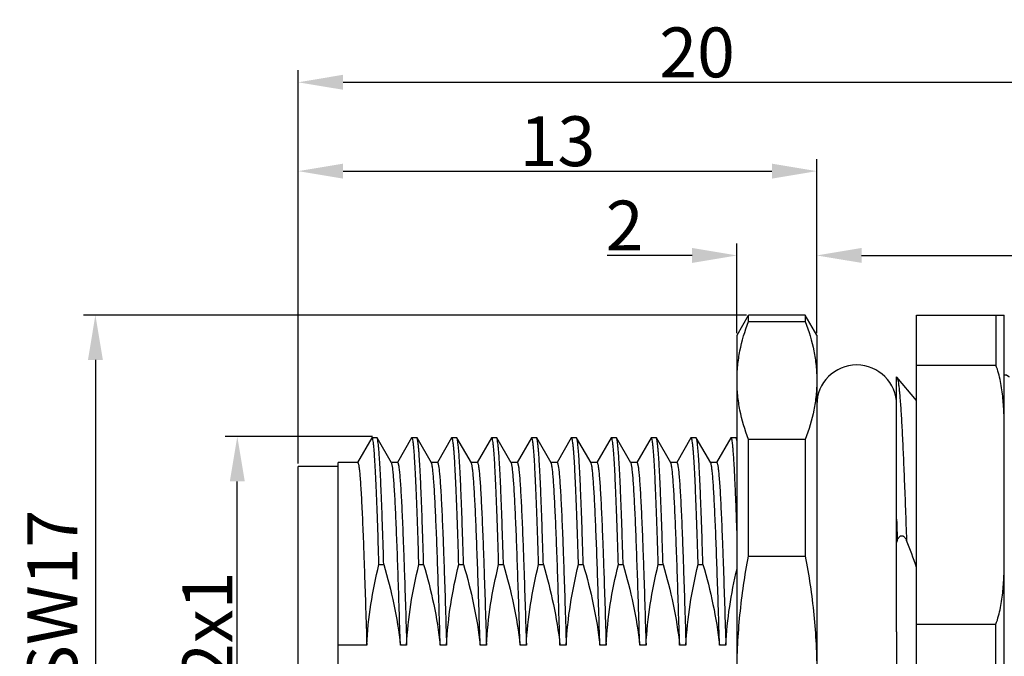
# Model space of a CAD drawing. Units: millimetres. Extents: x 2227 to 2375, y 635 to 742.
# Drawn here: x 2270 to 2295, y 688 to 704 of the extents above; entities that cross this region are included whole.
import ezdxf

# ---------------------------------------------------------------- set-up
doc = ezdxf.new("R2010")
doc.units = ezdxf.units.MM
doc.header["$LTSCALE"] = 65.395
doc.header["$PDMODE"] = 3
doc.header["$PDSIZE"] = 8
doc.layers.get('0').update_dxf_attribs({"linetype": 'CONTINUOUS', "lineweight": 30})
doc.layers.get('Defpoints').update_dxf_attribs({"linetype": 'CONTINUOUS'})
doc.layers.add('Dim', color=3, linetype='CONTINUOUS', lineweight=15)
doc.styles.add('Romans字体', font='romans.shx', dxfattribs={"width": 0.75})
doc.dimstyles.new('01', dxfattribs={"dimscale": 0.25, "dimtxt": 5, "dimasz": 4.5, "dimexe": 1.2, "dimexo": 0.2, "dimgap": 0.5, "dimtad": 1, "dimdsep": 46, "dimtxsty": 'Romans字体', "dimcen": 0, "dimclrd": 1, "dimclre": 6, "dimclrt": 4, "dimazin": 2, "dimtfac": 1, "dimtofl": 0, "dimtmove": 0, "dimatfit": 3, "dimfxl": 1, "dimtolj": 1, "dimtzin": 0, "dimarcsym": 0})

# ---------------------------------------------------------------- blocks, each defined once
blk = doc.blocks.new('*D15')
at = {"layer": 'Defpoints', "color": 0, "lineweight": 5, "transparency": 16777216}
for p in [(2275.295, 693.765), (2278.733, 693.765), (2279.233, 681.915)]:
    blk.add_point(p, dxfattribs=at)
at = {"layer": 'Dim', "color": 6, "lineweight": -2, "transparency": 16777216}
for p, q in [((2278.683, 693.765), (2274.995, 693.765)), ((2279.183, 681.915), (2274.995, 681.915))]:
    blk.add_line(p, q, dxfattribs=at)
at = {"layer": 'Dim', "color": 1, "lineweight": -2, "transparency": 16777216}
blk.add_line((2275.295, 683.04), (2275.295, 692.64), dxfattribs=at)
at = {"layer": 'Dim', "color": 1, "lineweight": 5, "transparency": 16777216}
for points in [[(2275.108, 692.64), (2275.483, 692.64), (2275.295, 693.765)], [(2275.108, 683.04), (2275.483, 683.04), (2275.295, 681.915)]]:
    blk.add_solid(points, dxfattribs=at)
at = {"layer": 'Dim', "color": 4, "transparency": 16777216, "insert": (2274.545, 687.84), "char_height": 1.25, "attachment_point": 5, "rotation": 90, "style": 'Romans字体'}
blk.add_mtext('\\A1;M12x1', dxfattribs=at)
blk = doc.blocks.new('*D16')
at = {"layer": 'Defpoints', "color": 0, "lineweight": 5, "transparency": 16777216}
for p in [(2289.82, 700.421), (2289.82, 696.309), (2276.82, 693.04)]:
    blk.add_point(p, dxfattribs=at)
at = {"layer": 'Dim', "color": 6, "lineweight": -2, "transparency": 16777216}
for p, q in [((2276.82, 693.09), (2276.82, 700.721)), ((2289.82, 696.359), (2289.82, 700.721))]:
    blk.add_line(p, q, dxfattribs=at)
at = {"layer": 'Dim', "color": 1, "lineweight": -2, "transparency": 16777216}
blk.add_line((2277.945, 700.421), (2288.695, 700.421), dxfattribs=at)
at = {"layer": 'Dim', "color": 1, "lineweight": 5, "transparency": 16777216}
for points in [[(2277.945, 700.608), (2277.945, 700.233), (2276.82, 700.421)], [(2288.695, 700.608), (2288.695, 700.233), (2289.82, 700.421)]]:
    blk.add_solid(points, dxfattribs=at)
at = {"layer": 'Dim', "color": 4, "transparency": 16777216, "insert": (2283.32, 701.171), "char_height": 1.25, "attachment_point": 5, "style": 'Romans字体'}
blk.add_mtext('\\A1;13', dxfattribs=at)
blk = doc.blocks.new('*D17')
at = {"layer": 'Defpoints', "color": 0, "lineweight": 5, "transparency": 16777216}
for p in [(2296.82, 702.649), (2296.82, 694.659), (2276.82, 693.04)]:
    blk.add_point(p, dxfattribs=at)
at = {"layer": 'Dim', "color": 6, "lineweight": -2, "transparency": 16777216}
for p, q in [((2276.82, 697.278), (2276.82, 702.949)), ((2296.82, 700.15), (2296.82, 702.949)), ((2296.82, 694.709), (2296.82, 697.837)), ((2276.82, 694.234), (2276.82, 696.341)), ((2276.82, 693.09), (2276.82, 693.296))]:
    blk.add_line(p, q, dxfattribs=at)
at = {"layer": 'Dim', "color": 1, "lineweight": -2, "transparency": 16777216}
blk.add_line((2277.945, 702.649), (2295.695, 702.649), dxfattribs=at)
at = {"layer": 'Dim', "color": 1, "lineweight": 5, "transparency": 16777216}
for points in [[(2277.945, 702.837), (2277.945, 702.462), (2276.82, 702.649)], [(2295.695, 702.837), (2295.695, 702.462), (2296.82, 702.649)]]:
    blk.add_solid(points, dxfattribs=at)
at = {"layer": 'Dim', "color": 4, "transparency": 16777216, "insert": (2286.82, 703.399), "char_height": 1.25, "attachment_point": 5, "style": 'Romans字体'}
blk.add_mtext('\\A1;20', dxfattribs=at)
blk = doc.blocks.new('*D19')
at = {"layer": 'Defpoints', "color": 0, "lineweight": 5, "transparency": 16777216}
for p in [(2289.82, 698.306), (2287.82, 696.309), (2289.82, 696.309)]:
    blk.add_point(p, dxfattribs=at)
at = {"layer": 'Dim', "color": 6, "lineweight": -2, "transparency": 16777216}
for p, q in [((2287.82, 696.359), (2287.82, 698.606)), ((2289.82, 696.359), (2289.82, 698.606))]:
    blk.add_line(p, q, dxfattribs=at)
at = {"layer": 'Dim', "color": 1, "lineweight": -2, "transparency": 16777216}
for p, q in [((2286.695, 698.306), (2284.566, 698.306)), ((2290.945, 698.306), (2292.07, 698.306))]:
    blk.add_line(p, q, dxfattribs=at)
at = {"layer": 'Dim', "color": 1, "lineweight": 5, "transparency": 16777216}
for points in [[(2286.695, 698.494), (2286.695, 698.119), (2287.82, 698.306)], [(2290.945, 698.494), (2290.945, 698.119), (2289.82, 698.306)]]:
    blk.add_solid(points, dxfattribs=at)
at = {"layer": 'Dim', "color": 4, "transparency": 16777216, "insert": (2285.004, 699.056), "char_height": 1.25, "attachment_point": 5, "style": 'Romans字体'}
blk.add_mtext('\\A1;2', dxfattribs=at)
blk = doc.blocks.new('*D20')
at = {"layer": 'Defpoints', "color": 0, "lineweight": 5, "transparency": 16777216}
for p in [(2302.02, 698.306), (2289.82, 696.309), (2302.02, 690.408)]:
    blk.add_point(p, dxfattribs=at)
at = {"layer": 'Dim', "color": 6, "lineweight": -2, "transparency": 16777216}
for p, q in [((2289.82, 696.359), (2289.82, 698.606)), ((2302.02, 690.458), (2302.02, 698.606))]:
    blk.add_line(p, q, dxfattribs=at)
at = {"layer": 'Dim', "color": 1, "lineweight": -2, "transparency": 16777216}
blk.add_line((2290.945, 698.306), (2300.895, 698.306), dxfattribs=at)
at = {"layer": 'Dim', "color": 1, "lineweight": 5, "transparency": 16777216}
for points in [[(2290.945, 698.494), (2290.945, 698.119), (2289.82, 698.306)], [(2300.895, 698.494), (2300.895, 698.119), (2302.02, 698.306)]]:
    blk.add_solid(points, dxfattribs=at)
at = {"layer": 'Dim', "color": 4, "transparency": 16777216, "insert": (2296.82, 699.056), "char_height": 1.25, "attachment_point": 5, "style": 'Romans字体'}
blk.add_mtext('\\A1;12.2', dxfattribs=at)
blk = doc.blocks.new('*D21')
at = {"layer": 'Defpoints', "color": 0, "lineweight": 5, "transparency": 16777216}
for p in [(2288.109, 696.809), (2271.738, 678.809), (2288.109, 678.809)]:
    blk.add_point(p, dxfattribs=at)
at = {"layer": 'Dim', "color": 6, "lineweight": -2, "transparency": 16777216}
for p, q in [((2288.059, 696.809), (2271.438, 696.809)), ((2288.059, 678.809), (2271.438, 678.809))]:
    blk.add_line(p, q, dxfattribs=at)
at = {"layer": 'Dim', "color": 1, "lineweight": -2, "transparency": 16777216}
blk.add_line((2271.738, 695.684), (2271.738, 679.934), dxfattribs=at)
at = {"layer": 'Dim', "color": 1, "lineweight": 5, "transparency": 16777216}
for points in [[(2271.551, 695.684), (2271.926, 695.684), (2271.738, 696.809)], [(2271.551, 679.934), (2271.926, 679.934), (2271.738, 678.809)]]:
    blk.add_solid(points, dxfattribs=at)
at = {"layer": 'Dim', "color": 4, "transparency": 16777216, "insert": (2270.661, 687.809), "char_height": 1.25, "attachment_point": 5, "rotation": 90, "style": 'Romans字体'}
blk.add_mtext('\\A1;%%C18/SW17', dxfattribs=at)

msp = doc.modelspace()

# ---------------------------------------------------------------- linework, layer by layer
for p, q in [((2287.8204, 696.3093), (2288.1091, 696.8093)), ((2288.1091, 696.6496), (2288.1091, 696.8093)), ((2289.5317, 696.8093), (2288.1091, 696.8093)), ((2289.5317, 696.8093), (2289.5317, 696.6496)), ((2289.8204, 696.3093), (2289.5317, 696.8093)), ((2292.3204, 678.8093), (2292.3204, 696.8093)), ((2292.3204, 696.8093), (2294.5204, 696.8093)), ((2294.3104, 696.8093), (2294.3104, 695.5569)), ((2294.5204, 678.8093), (2294.5204, 696.8093)), ((2288.1091, 696.6496), (2289.5317, 696.6496)), ((2287.8204, 679.3093), (2287.8204, 696.3093)), ((2289.8204, 696.3093), (2289.8204, 679.3093)), ((2292.3204, 695.5569), (2294.3104, 695.5569)), ((2291.8204, 688.8639), (2291.8204, 695.2604)), ((2291.8288, 695.2509), (2291.8204, 695.2601)), ((2292.3204, 694.6654), (2291.8287, 695.2509)), ((2278.6655, 693.7279), (2278.309, 693.1111)), ((2278.6729, 693.7343), (2278.6655, 693.7279)), ((2278.7929, 693.7343), (2278.6729, 693.7343)), ((2278.8003, 693.7279), (2278.7929, 693.7343)), ((2279.162, 693.1022), (2278.8003, 693.7279)), ((2279.6655, 693.7279), (2279.309, 693.1111)), ((2279.6729, 693.7343), (2279.6655, 693.7279)), ((2279.7929, 693.7343), (2279.6729, 693.7343)), ((2279.8003, 693.7279), (2279.7929, 693.7343)), ((2280.162, 693.1022), (2279.8003, 693.7279)), ((2280.6655, 693.7279), (2280.309, 693.1111)), ((2280.6729, 693.7343), (2280.6655, 693.7279)), ((2280.7929, 693.7343), (2280.6729, 693.7343)), ((2280.8003, 693.7279), (2280.7929, 693.7343)), ((2281.162, 693.1022), (2280.8003, 693.7279)), ((2281.6655, 693.7279), (2281.309, 693.1111)), ((2281.6729, 693.7343), (2281.6655, 693.7279)), ((2281.7929, 693.7343), (2281.6729, 693.7343)), ((2281.8003, 693.7279), (2281.7929, 693.7343)), ((2282.162, 693.1022), (2281.8003, 693.7279)), ((2282.6655, 693.7279), (2282.309, 693.1111)), ((2282.6729, 693.7343), (2282.6655, 693.7279)), ((2282.7929, 693.7343), (2282.6729, 693.7343)), ((2282.8003, 693.7279), (2282.7929, 693.7343)), ((2283.162, 693.1022), (2282.8003, 693.7279)), ((2283.6655, 693.7279), (2283.309, 693.1111)), ((2283.6729, 693.7343), (2283.6655, 693.7279)), ((2283.7929, 693.7343), (2283.6729, 693.7343)), ((2283.8003, 693.7279), (2283.7929, 693.7343)), ((2284.162, 693.1022), (2283.8003, 693.7279)), ((2284.6655, 693.7279), (2284.309, 693.1111)), ((2284.6729, 693.7343), (2284.6655, 693.7279)), ((2284.7929, 693.7343), (2284.6729, 693.7343)), ((2284.8003, 693.7279), (2284.7929, 693.7343)), ((2285.162, 693.1022), (2284.8003, 693.7279)), ((2285.6655, 693.7279), (2285.309, 693.1111)), ((2285.6729, 693.7343), (2285.6655, 693.7279)), ((2285.7929, 693.7343), (2285.6729, 693.7343)), ((2285.8003, 693.7279), (2285.7929, 693.7343)), ((2286.162, 693.1022), (2285.8003, 693.7279)), ((2286.6655, 693.7279), (2286.309, 693.1111)), ((2286.6729, 693.7343), (2286.6655, 693.7279)), ((2286.7929, 693.7343), (2286.6729, 693.7343)), ((2286.8003, 693.7279), (2286.7929, 693.7343)), ((2287.162, 693.1022), (2286.8003, 693.7279)), ((2287.6655, 693.7279), (2287.309, 693.1111)), ((2287.6729, 693.7343), (2287.6655, 693.7279)), ((2287.7929, 693.7343), (2287.6729, 693.7343)), ((2287.8003, 693.7279), (2287.7929, 693.7343)), ((2287.8204, 693.6931), (2287.8003, 693.7279)), ((2287.8204, 693.646), (2287.8003, 693.7279)), ((2288.1091, 690.7674), (2288.1091, 693.6915)), ((2289.5317, 693.6915), (2288.1091, 693.6915)), ((2289.5317, 693.6915), (2289.5317, 690.7674)), ((2277.8204, 693.0093), (2276.8204, 693.0093)), ((2276.8204, 682.6093), (2276.8204, 693.0092)), ((2278.3121, 693.1093), (2277.8204, 693.1093)), ((2277.8204, 682.5093), (2277.8204, 693.1093)), ((2279.3121, 693.1093), (2279.1579, 693.1093)), ((2280.3121, 693.1093), (2280.1579, 693.1093)), ((2281.3121, 693.1093), (2281.1579, 693.1093)), ((2282.3121, 693.1093), (2282.1579, 693.1093)), ((2283.3121, 693.1093), (2283.1579, 693.1093)), ((2284.3121, 693.1093), (2284.1579, 693.1093)), ((2285.3121, 693.1093), (2285.1579, 693.1093)), ((2286.3121, 693.1093), (2286.1579, 693.1093)), ((2287.3121, 693.1093), (2287.1579, 693.1093)), ((2278.8462, 690.5558), (2278.9662, 690.5558)), ((2279.8462, 690.5558), (2279.9662, 690.5558)), ((2280.8462, 690.5558), (2280.9662, 690.5558)), ((2281.8462, 690.5558), (2281.9662, 690.5558)), ((2282.8462, 690.5558), (2282.9662, 690.5558)), ((2283.8462, 690.5558), (2283.9662, 690.5558)), ((2284.8462, 690.5558), (2284.9662, 690.5558)), ((2285.8462, 690.5558), (2285.9662, 690.5558)), ((2286.8462, 690.5558), (2286.9662, 690.5558)), ((2288.1091, 690.7674), (2289.5317, 690.7674)), ((2292.3204, 689.0617), (2294.3104, 689.0617)), ((2294.3104, 686.5569), (2294.3104, 689.0617)), ((2291.8204, 688.8639), (2291.8204, 686.7157)), ((2278.5402, 688.5356), (2277.8204, 688.5356)), ((2279.5402, 688.5356), (2279.3819, 688.5356)), ((2280.5402, 688.5356), (2280.3819, 688.5356)), ((2281.5402, 688.5356), (2281.3819, 688.5356)), ((2282.5402, 688.5356), (2282.3819, 688.5356)), ((2283.5402, 688.5356), (2283.3819, 688.5356)), ((2284.5402, 688.5356), (2284.3819, 688.5356)), ((2285.5402, 688.5356), (2285.3819, 688.5356)), ((2286.5402, 688.5356), (2286.3819, 688.5356)), ((2287.5402, 688.5356), (2287.3819, 688.5356))]:
    msp.add_line(p, q)
msp.add_lwpolyline([(2294.6487, 695.251), (2294.6371, 695.2634), (2294.578, 695.3001), (2294.5204, 695.3047)])
for centre, radius, start, end in [((2290.8204, 694.5593), 1, 0, 180), ((2303.8159, 686.96), 12.6923, 160.67644, 160.92652), ((2279.8408, 686.2023), 13.1944, 18.91827, 22.06993)]:
    msp.add_arc(centre, radius, start, end)
for points, knots in [([(2287.8204, 695.1705), (2287.8204, 695.2947), (2287.833, 695.544), (2287.9085, 696.0437), (2288.0184, 696.4106), (2288.1091, 696.6496)], [0, 0, 0, 0, 0.2459218, 0.493668, 1, 1, 1, 1]), ([(2289.5317, 696.6496), (2289.6224, 696.4106), (2289.7323, 696.0437), (2289.8078, 695.544), (2289.8204, 695.2947), (2289.8204, 695.1705)], [0, 0, 0, 0, 0.506332, 0.7540782, 1, 1, 1, 1]), ([(2294.5204, 693.8759), (2294.5204, 694.0174), (2294.5169, 694.3004), (2294.4918, 694.7246), (2294.434, 695.1471), (2294.3609, 695.4235), (2294.3104, 695.5569)], [0, 0, 0, 0, 0.2493069, 0.4987162, 0.7485954, 1, 1, 1, 1]), ([(2291.8288, 695.2509), (2291.8311, 695.2482), (2291.8353, 695.2406), (2291.8437, 695.2191), (2291.8483, 695.2001), (2291.8514, 695.186)], [0, 0, 0, 0, 0.155538, 0.3722461, 1, 1, 1, 1]), ([(2288.1091, 693.6915), (2288.0184, 693.9305), (2287.9085, 694.2974), (2287.833, 694.797), (2287.8204, 695.0464), (2287.8204, 695.1705)], [0, 0, 0, 0, 0.506332, 0.7540782, 1, 1, 1, 1]), ([(2289.8204, 695.1705), (2289.8204, 695.0464), (2289.8078, 694.797), (2289.7323, 694.2974), (2289.6224, 693.9305), (2289.5317, 693.6915)], [0, 0, 0, 0, 0.2459218, 0.493668, 1, 1, 1, 1]), ([(2291.8514, 695.186), (2291.8569, 695.1612), (2291.8669, 695.1025), (2291.88, 695.001), (2291.8933, 694.8732), (2291.9126, 694.6519), (2291.9357, 694.3139), (2291.9622, 693.8382), (2291.9888, 693.2746), (2292.0156, 692.6312), (2292.0424, 691.9174), (2292.0597, 691.4191), (2292.0684, 691.1599)], [0, 0, 0, 0, 0.0188707, 0.0442718, 0.0761494, 0.1144004, 0.2094786, 0.3281611, 0.4687399, 0.6291646, 0.8071268, 1, 1, 1, 1]), ([(2278.8462, 690.5558), (2278.8392, 690.7848), (2278.8256, 691.2216), (2278.8042, 691.8412), (2278.7859, 692.3127), (2278.7709, 692.6499), (2278.7601, 692.87), (2278.7494, 693.0666), (2278.7387, 693.2389), (2278.7281, 693.3861), (2278.7175, 693.5075), (2278.707, 693.6025), (2278.6979, 693.665), (2278.6899, 693.7014), (2278.6853, 693.7171), (2278.6813, 693.7262), (2278.6784, 693.7313), (2278.675, 693.7343), (2278.6729, 693.7343)], [0, 0, 0, 0, 0.2155063, 0.4111362, 0.5832296, 0.659458, 0.7286505, 0.790499, 0.8447132, 0.8910558, 0.9293151, 0.9593321, 0.9810038, 0.9887021, 0.9943345, 0.9963988, 0.9979893, 1, 1, 1, 1]), ([(2278.9662, 690.5558), (2278.9595, 690.7754), (2278.9464, 691.1954), (2278.9259, 691.7931), (2278.9055, 692.3233), (2278.8879, 692.7187), (2278.8735, 692.9946), (2278.8632, 693.1691), (2278.853, 693.3209), (2278.8428, 693.4493), (2278.8327, 693.5538), (2278.8238, 693.6257), (2278.8164, 693.6708), (2278.8114, 693.6955), (2278.8064, 693.714), (2278.8025, 693.7241), (2278.8003, 693.7279)], [0, 0, 0, 0, 0.2073293, 0.3965443, 0.5643786, 0.7080429, 0.7700304, 0.8250985, 0.8730173, 0.9135946, 0.9466596, 0.9721013, 0.9819391, 0.9898519, 0.9958562, 1, 1, 1, 1]), ([(2279.8462, 690.5558), (2279.8392, 690.7848), (2279.8256, 691.2216), (2279.8042, 691.8412), (2279.7859, 692.3127), (2279.7709, 692.6499), (2279.7601, 692.87), (2279.7494, 693.0666), (2279.7387, 693.2389), (2279.7281, 693.3861), (2279.7175, 693.5075), (2279.707, 693.6025), (2279.6979, 693.665), (2279.6899, 693.7014), (2279.6853, 693.7171), (2279.6813, 693.7262), (2279.6784, 693.7313), (2279.675, 693.7343), (2279.6729, 693.7343)], [0, 0, 0, 0, 0.2155063, 0.4111362, 0.5832296, 0.659458, 0.7286505, 0.790499, 0.8447132, 0.8910558, 0.9293151, 0.9593321, 0.9810038, 0.9887021, 0.9943345, 0.9963988, 0.9979893, 1, 1, 1, 1]), ([(2279.9662, 690.5558), (2279.9595, 690.7754), (2279.9464, 691.1954), (2279.9259, 691.7931), (2279.9055, 692.3233), (2279.8879, 692.7187), (2279.8735, 692.9946), (2279.8632, 693.1691), (2279.853, 693.3209), (2279.8428, 693.4493), (2279.8327, 693.5538), (2279.8238, 693.6257), (2279.8164, 693.6708), (2279.8114, 693.6955), (2279.8064, 693.714), (2279.8025, 693.7241), (2279.8003, 693.7279)], [0, 0, 0, 0, 0.2073293, 0.3965443, 0.5643786, 0.7080429, 0.7700304, 0.8250985, 0.8730173, 0.9135946, 0.9466596, 0.9721013, 0.9819391, 0.9898519, 0.9958562, 1, 1, 1, 1]), ([(2280.8462, 690.5558), (2280.8392, 690.7848), (2280.8256, 691.2216), (2280.8042, 691.8412), (2280.7859, 692.3127), (2280.7709, 692.6499), (2280.7601, 692.87), (2280.7494, 693.0666), (2280.7387, 693.2389), (2280.7281, 693.3861), (2280.7175, 693.5075), (2280.707, 693.6025), (2280.6979, 693.665), (2280.6899, 693.7014), (2280.6853, 693.7171), (2280.6813, 693.7262), (2280.6784, 693.7313), (2280.675, 693.7343), (2280.6729, 693.7343)], [0, 0, 0, 0, 0.2155063, 0.4111362, 0.5832296, 0.659458, 0.7286505, 0.790499, 0.8447132, 0.8910558, 0.9293151, 0.9593321, 0.9810038, 0.9887021, 0.9943345, 0.9963988, 0.9979893, 1, 1, 1, 1]), ([(2280.9662, 690.5558), (2280.9595, 690.7754), (2280.9464, 691.1954), (2280.9259, 691.7931), (2280.9055, 692.3233), (2280.8879, 692.7187), (2280.8735, 692.9946), (2280.8632, 693.1691), (2280.853, 693.3209), (2280.8428, 693.4493), (2280.8327, 693.5538), (2280.8238, 693.6257), (2280.8164, 693.6708), (2280.8114, 693.6955), (2280.8064, 693.714), (2280.8025, 693.7241), (2280.8003, 693.7279)], [0, 0, 0, 0, 0.2073293, 0.3965443, 0.5643786, 0.7080429, 0.7700304, 0.8250985, 0.8730173, 0.9135946, 0.9466596, 0.9721013, 0.9819391, 0.9898519, 0.9958562, 1, 1, 1, 1]), ([(2281.8462, 690.5558), (2281.8392, 690.7848), (2281.8256, 691.2216), (2281.8042, 691.8412), (2281.7859, 692.3127), (2281.7709, 692.6499), (2281.7601, 692.87), (2281.7494, 693.0666), (2281.7387, 693.2389), (2281.7281, 693.3861), (2281.7175, 693.5075), (2281.707, 693.6025), (2281.6979, 693.665), (2281.6899, 693.7014), (2281.6853, 693.7171), (2281.6813, 693.7262), (2281.6784, 693.7313), (2281.675, 693.7343), (2281.6729, 693.7343)], [0, 0, 0, 0, 0.2155059, 0.4111364, 0.5832295, 0.6594581, 0.7286506, 0.7904991, 0.8447133, 0.8910557, 0.9293154, 0.9593321, 0.9810041, 0.9887023, 0.9943345, 0.9963987, 0.9979891, 1, 1, 1, 1]), ([(2281.9662, 690.5558), (2281.9595, 690.7754), (2281.9464, 691.1954), (2281.9259, 691.7931), (2281.9055, 692.3233), (2281.8879, 692.7187), (2281.8735, 692.9946), (2281.8632, 693.1691), (2281.853, 693.3209), (2281.8428, 693.4493), (2281.8327, 693.5538), (2281.8238, 693.6257), (2281.8164, 693.6708), (2281.8114, 693.6955), (2281.8064, 693.714), (2281.8025, 693.7241), (2281.8003, 693.7279)], [0, 0, 0, 0, 0.2073289, 0.3965446, 0.5643787, 0.7080432, 0.7700306, 0.8250988, 0.8730174, 0.9135949, 0.9466599, 0.9721014, 0.9819395, 0.9898523, 0.9958564, 1, 1, 1, 1]), ([(2282.8462, 690.5558), (2282.8392, 690.7848), (2282.8256, 691.2216), (2282.8042, 691.8412), (2282.7859, 692.3127), (2282.7709, 692.6499), (2282.7601, 692.87), (2282.7494, 693.0666), (2282.7387, 693.2389), (2282.7281, 693.3861), (2282.7175, 693.5075), (2282.707, 693.6025), (2282.6979, 693.665), (2282.6899, 693.7014), (2282.6853, 693.7171), (2282.6813, 693.7262), (2282.6784, 693.7313), (2282.675, 693.7343), (2282.6729, 693.7343)], [0, 0, 0, 0, 0.2155063, 0.4111362, 0.5832296, 0.659458, 0.7286505, 0.790499, 0.8447132, 0.8910558, 0.9293151, 0.9593321, 0.9810038, 0.9887021, 0.9943345, 0.9963988, 0.9979893, 1, 1, 1, 1]), ([(2282.9662, 690.5558), (2282.9595, 690.7754), (2282.9464, 691.1954), (2282.9259, 691.7931), (2282.9055, 692.3233), (2282.8879, 692.7187), (2282.8735, 692.9946), (2282.8632, 693.1691), (2282.853, 693.3209), (2282.8428, 693.4493), (2282.8327, 693.5538), (2282.8238, 693.6257), (2282.8164, 693.6708), (2282.8114, 693.6955), (2282.8064, 693.714), (2282.8025, 693.7241), (2282.8003, 693.7279)], [0, 0, 0, 0, 0.2073293, 0.3965443, 0.5643786, 0.7080429, 0.7700304, 0.8250985, 0.8730173, 0.9135946, 0.9466596, 0.9721013, 0.9819391, 0.9898519, 0.9958562, 1, 1, 1, 1]), ([(2283.8462, 690.5558), (2283.8392, 690.7848), (2283.8256, 691.2216), (2283.8042, 691.8412), (2283.7859, 692.3127), (2283.7709, 692.6499), (2283.7601, 692.87), (2283.7494, 693.0666), (2283.7387, 693.2389), (2283.7281, 693.3861), (2283.7175, 693.5075), (2283.707, 693.6025), (2283.6979, 693.665), (2283.6899, 693.7014), (2283.6853, 693.7171), (2283.6813, 693.7262), (2283.6784, 693.7313), (2283.675, 693.7343), (2283.6729, 693.7343)], [0, 0, 0, 0, 0.2155063, 0.4111362, 0.5832296, 0.659458, 0.7286505, 0.790499, 0.8447132, 0.8910558, 0.9293151, 0.9593321, 0.9810038, 0.9887021, 0.9943345, 0.9963988, 0.9979893, 1, 1, 1, 1]), ([(2283.9662, 690.5558), (2283.9595, 690.7754), (2283.9464, 691.1954), (2283.9259, 691.7931), (2283.9055, 692.3233), (2283.8879, 692.7187), (2283.8735, 692.9946), (2283.8632, 693.1691), (2283.853, 693.3209), (2283.8428, 693.4493), (2283.8327, 693.5538), (2283.8238, 693.6257), (2283.8164, 693.6708), (2283.8114, 693.6955), (2283.8064, 693.714), (2283.8025, 693.7241), (2283.8003, 693.7279)], [0, 0, 0, 0, 0.2073293, 0.3965443, 0.5643786, 0.7080429, 0.7700304, 0.8250985, 0.8730173, 0.9135946, 0.9466596, 0.9721013, 0.9819391, 0.9898519, 0.9958562, 1, 1, 1, 1]), ([(2284.8462, 690.5558), (2284.8392, 690.7848), (2284.8256, 691.2216), (2284.8042, 691.8412), (2284.7859, 692.3127), (2284.7709, 692.6499), (2284.7601, 692.87), (2284.7494, 693.0666), (2284.7387, 693.2389), (2284.7281, 693.3861), (2284.7175, 693.5075), (2284.707, 693.6025), (2284.6979, 693.665), (2284.6899, 693.7014), (2284.6853, 693.7171), (2284.6813, 693.7262), (2284.6784, 693.7313), (2284.675, 693.7343), (2284.6729, 693.7343)], [0, 0, 0, 0, 0.2155063, 0.4111362, 0.5832296, 0.659458, 0.7286505, 0.790499, 0.8447132, 0.8910558, 0.9293151, 0.9593321, 0.9810038, 0.9887021, 0.9943345, 0.9963988, 0.9979893, 1, 1, 1, 1]), ([(2284.9662, 690.5558), (2284.9595, 690.7754), (2284.9464, 691.1954), (2284.9259, 691.7931), (2284.9055, 692.3233), (2284.8879, 692.7187), (2284.8735, 692.9946), (2284.8632, 693.1691), (2284.853, 693.3209), (2284.8428, 693.4493), (2284.8327, 693.5538), (2284.8238, 693.6257), (2284.8164, 693.6708), (2284.8114, 693.6955), (2284.8064, 693.714), (2284.8025, 693.7241), (2284.8003, 693.7279)], [0, 0, 0, 0, 0.2073293, 0.3965443, 0.5643786, 0.7080429, 0.7700304, 0.8250985, 0.8730173, 0.9135946, 0.9466596, 0.9721013, 0.9819391, 0.9898519, 0.9958562, 1, 1, 1, 1]), ([(2285.8462, 690.5558), (2285.8392, 690.7848), (2285.8256, 691.2216), (2285.8042, 691.8412), (2285.7859, 692.3127), (2285.7709, 692.6499), (2285.7601, 692.87), (2285.7494, 693.0666), (2285.7387, 693.2389), (2285.7281, 693.3861), (2285.7175, 693.5075), (2285.707, 693.6025), (2285.6979, 693.665), (2285.6899, 693.7014), (2285.6853, 693.7171), (2285.6813, 693.7262), (2285.6784, 693.7313), (2285.675, 693.7343), (2285.6729, 693.7343)], [0, 0, 0, 0, 0.2155063, 0.4111362, 0.5832296, 0.659458, 0.7286505, 0.790499, 0.8447132, 0.8910558, 0.9293151, 0.9593321, 0.9810038, 0.9887021, 0.9943345, 0.9963988, 0.9979893, 1, 1, 1, 1]), ([(2285.9662, 690.5558), (2285.9595, 690.7754), (2285.9464, 691.1954), (2285.9259, 691.7931), (2285.9055, 692.3233), (2285.8879, 692.7187), (2285.8735, 692.9946), (2285.8632, 693.1691), (2285.853, 693.3209), (2285.8428, 693.4493), (2285.8327, 693.5538), (2285.8238, 693.6257), (2285.8164, 693.6708), (2285.8114, 693.6955), (2285.8064, 693.714), (2285.8025, 693.7241), (2285.8003, 693.7279)], [0, 0, 0, 0, 0.2073293, 0.3965443, 0.5643786, 0.7080429, 0.7700304, 0.8250985, 0.8730173, 0.9135946, 0.9466596, 0.9721013, 0.9819391, 0.9898519, 0.9958562, 1, 1, 1, 1]), ([(2286.8462, 690.5558), (2286.8392, 690.7848), (2286.8256, 691.2216), (2286.8042, 691.8412), (2286.7859, 692.3127), (2286.7709, 692.6499), (2286.7601, 692.87), (2286.7494, 693.0666), (2286.7387, 693.2389), (2286.7281, 693.3861), (2286.7175, 693.5075), (2286.707, 693.6025), (2286.6979, 693.665), (2286.6899, 693.7014), (2286.6853, 693.7171), (2286.6813, 693.7262), (2286.6784, 693.7313), (2286.675, 693.7343), (2286.6729, 693.7343)], [0, 0, 0, 0, 0.2155063, 0.4111362, 0.5832296, 0.659458, 0.7286505, 0.790499, 0.8447132, 0.8910558, 0.9293151, 0.9593321, 0.9810038, 0.9887021, 0.9943345, 0.9963988, 0.9979893, 1, 1, 1, 1]), ([(2286.9662, 690.5558), (2286.9595, 690.7754), (2286.9464, 691.1954), (2286.9259, 691.7931), (2286.9055, 692.3233), (2286.8879, 692.7187), (2286.8735, 692.9946), (2286.8632, 693.1691), (2286.853, 693.3209), (2286.8428, 693.4493), (2286.8327, 693.5538), (2286.8238, 693.6257), (2286.8164, 693.6708), (2286.8114, 693.6955), (2286.8064, 693.714), (2286.8025, 693.7241), (2286.8003, 693.7279)], [0, 0, 0, 0, 0.2073293, 0.3965443, 0.5643786, 0.7080429, 0.7700304, 0.8250985, 0.8730173, 0.9135946, 0.9466596, 0.9721013, 0.9819391, 0.9898519, 0.9958562, 1, 1, 1, 1]), ([(2287.8204, 691.3665), (2287.8145, 691.5411), (2287.803, 691.8722), (2287.7848, 692.3393), (2287.7691, 692.6915), (2287.7563, 692.9415), (2287.7472, 693.1035), (2287.738, 693.2478), (2287.7289, 693.3739), (2287.7199, 693.4813), (2287.7109, 693.5696), (2287.702, 693.6388), (2287.6933, 693.6884), (2287.6855, 693.7178), (2287.6789, 693.7312), (2287.6746, 693.7343), (2287.6729, 693.7343)], [0, 0, 0, 0, 0.220429, 0.417929, 0.5897422, 0.6653134, 0.733653, 0.7945213, 0.8477287, 0.8931019, 0.9304959, 0.9598166, 0.9810007, 0.9941099, 0.9977969, 1, 1, 1, 1]), ([(2278.3121, 693.1093), (2278.315, 693.1093), (2278.3194, 693.1043), (2278.3232, 693.0968), (2278.3285, 693.0825), (2278.3345, 693.0583), (2278.3414, 693.0211), (2278.3484, 692.9736), (2278.3585, 692.8897), (2278.3707, 692.7596), (2278.3846, 692.5738), (2278.3986, 692.3499), (2278.4127, 692.0895), (2278.4268, 691.7949), (2278.441, 691.4683), (2278.4551, 691.1123), (2278.4693, 690.7299), (2278.4887, 690.176), (2278.5125, 689.442), (2278.5308, 688.8436), (2278.5402, 688.5356)], [0, 0, 0, 0, 0.0019399, 0.0035842, 0.0057549, 0.011743, 0.0199725, 0.0304527, 0.0431709, 0.0752435, 0.1159638, 0.1650193, 0.2220206, 0.2865201, 0.3579976, 0.4358876, 0.5195651, 0.6083613, 0.7984169, 1, 1, 1, 1]), ([(2279.3819, 688.5356), (2279.3729, 688.8327), (2279.3551, 689.4108), (2279.3281, 690.2456), (2279.305, 690.9), (2279.2862, 691.3813), (2279.2726, 691.7041), (2279.259, 691.9979), (2279.2454, 692.2604), (2279.2318, 692.4899), (2279.2183, 692.6845), (2279.2066, 692.8241), (2279.1969, 692.9173), (2279.1901, 692.973), (2279.1834, 693.0192), (2279.1767, 693.0557), (2279.1702, 693.0824), (2279.165, 693.0969), (2279.162, 693.1022)], [0, 0, 0, 0, 0.1949075, 0.3792953, 0.5477034, 0.624326, 0.6951218, 0.7595685, 0.817184, 0.867548, 0.9102845, 0.9450909, 0.9594385, 0.9717189, 0.9819158, 0.9900175, 0.99603, 1, 1, 1, 1]), ([(2279.3121, 693.1093), (2279.315, 693.1093), (2279.3194, 693.1043), (2279.3232, 693.0968), (2279.3285, 693.0825), (2279.3345, 693.0583), (2279.3414, 693.0211), (2279.3484, 692.9736), (2279.3585, 692.8897), (2279.3707, 692.7596), (2279.3846, 692.5738), (2279.3986, 692.3499), (2279.4127, 692.0895), (2279.4268, 691.7949), (2279.441, 691.4683), (2279.4551, 691.1123), (2279.4693, 690.7299), (2279.4887, 690.176), (2279.5125, 689.442), (2279.5308, 688.8436), (2279.5402, 688.5356)], [0, 0, 0, 0, 0.0019399, 0.0035842, 0.0057549, 0.011743, 0.0199725, 0.0304527, 0.0431709, 0.0752434, 0.1159638, 0.1650193, 0.2220206, 0.2865201, 0.3579976, 0.4358876, 0.5195651, 0.6083613, 0.7984169, 1, 1, 1, 1]), ([(2280.3819, 688.5356), (2280.3729, 688.8327), (2280.3551, 689.4108), (2280.3281, 690.2456), (2280.305, 690.9), (2280.2862, 691.3813), (2280.2726, 691.7041), (2280.259, 691.9979), (2280.2454, 692.2604), (2280.2318, 692.4899), (2280.2183, 692.6845), (2280.2066, 692.8241), (2280.1969, 692.9173), (2280.1901, 692.973), (2280.1834, 693.0192), (2280.1767, 693.0557), (2280.1702, 693.0824), (2280.165, 693.0969), (2280.162, 693.1022)], [0, 0, 0, 0, 0.1949074, 0.3792953, 0.5477034, 0.624326, 0.6951218, 0.7595685, 0.817184, 0.867548, 0.9102845, 0.9450909, 0.9594385, 0.9717189, 0.9819158, 0.9900175, 0.99603, 1, 1, 1, 1]), ([(2280.3121, 693.1093), (2280.315, 693.1093), (2280.3194, 693.1043), (2280.3232, 693.0968), (2280.3285, 693.0825), (2280.3345, 693.0583), (2280.3414, 693.0211), (2280.3484, 692.9736), (2280.3585, 692.8897), (2280.3707, 692.7596), (2280.3846, 692.5738), (2280.3986, 692.3499), (2280.4127, 692.0895), (2280.4268, 691.7949), (2280.441, 691.4683), (2280.4551, 691.1123), (2280.4693, 690.7299), (2280.4887, 690.176), (2280.5125, 689.442), (2280.5308, 688.8436), (2280.5402, 688.5356)], [0, 0, 0, 0, 0.0019399, 0.0035842, 0.0057549, 0.011743, 0.0199725, 0.0304527, 0.0431709, 0.0752434, 0.1159638, 0.1650193, 0.2220206, 0.2865201, 0.3579976, 0.4358876, 0.5195651, 0.6083612, 0.7984169, 1, 1, 1, 1]), ([(2281.3819, 688.5356), (2281.3729, 688.8327), (2281.3551, 689.4108), (2281.3281, 690.2456), (2281.305, 690.9), (2281.2862, 691.3813), (2281.2726, 691.7041), (2281.259, 691.9979), (2281.2454, 692.2604), (2281.2318, 692.4899), (2281.2183, 692.6845), (2281.2066, 692.8241), (2281.1969, 692.9173), (2281.1901, 692.973), (2281.1834, 693.0192), (2281.1767, 693.0557), (2281.1702, 693.0824), (2281.165, 693.0969), (2281.162, 693.1022)], [0, 0, 0, 0, 0.1949074, 0.3792953, 0.5477034, 0.624326, 0.6951218, 0.7595685, 0.817184, 0.867548, 0.9102845, 0.9450909, 0.9594385, 0.9717189, 0.9819158, 0.9900175, 0.99603, 1, 1, 1, 1]), ([(2281.3121, 693.1093), (2281.315, 693.1093), (2281.3194, 693.1043), (2281.3232, 693.0968), (2281.3285, 693.0825), (2281.3345, 693.0583), (2281.3414, 693.0211), (2281.3484, 692.9736), (2281.3585, 692.8897), (2281.3707, 692.7596), (2281.3846, 692.5738), (2281.3986, 692.3499), (2281.4127, 692.0895), (2281.4268, 691.7949), (2281.441, 691.4683), (2281.4551, 691.1123), (2281.4693, 690.7299), (2281.4887, 690.176), (2281.5125, 689.442), (2281.5308, 688.8436), (2281.5402, 688.5356)], [0, 0, 0, 0, 0.0019398, 0.0035841, 0.005755, 0.0117432, 0.0199724, 0.0304525, 0.043171, 0.0752433, 0.1159639, 0.1650191, 0.2220206, 0.28652, 0.3579976, 0.4358875, 0.519565, 0.6083612, 0.7984168, 1, 1, 1, 1]), ([(2282.3819, 688.5356), (2282.3729, 688.8327), (2282.3551, 689.4108), (2282.3281, 690.2456), (2282.305, 690.9), (2282.2862, 691.3813), (2282.2726, 691.7041), (2282.259, 691.9979), (2282.2454, 692.2604), (2282.2318, 692.4899), (2282.2183, 692.6845), (2282.2066, 692.8241), (2282.1969, 692.9173), (2282.1901, 692.973), (2282.1834, 693.0192), (2282.1767, 693.0557), (2282.1702, 693.0824), (2282.165, 693.0969), (2282.162, 693.1022)], [0, 0, 0, 0, 0.1949075, 0.3792952, 0.5477033, 0.624326, 0.6951216, 0.7595684, 0.8171839, 0.8675479, 0.9102844, 0.9450907, 0.9594383, 0.971719, 0.9819159, 0.9900172, 0.9960298, 1, 1, 1, 1]), ([(2282.3121, 693.1093), (2282.315, 693.1093), (2282.3194, 693.1043), (2282.3232, 693.0968), (2282.3285, 693.0825), (2282.3345, 693.0583), (2282.3414, 693.0211), (2282.3484, 692.9736), (2282.3585, 692.8897), (2282.3707, 692.7596), (2282.3846, 692.5738), (2282.3986, 692.3499), (2282.4127, 692.0895), (2282.4268, 691.7949), (2282.441, 691.4683), (2282.4551, 691.1123), (2282.4693, 690.7299), (2282.4887, 690.176), (2282.5125, 689.442), (2282.5308, 688.8436), (2282.5402, 688.5356)], [0, 0, 0, 0, 0.0019399, 0.0035842, 0.0057549, 0.011743, 0.0199725, 0.0304527, 0.0431709, 0.0752435, 0.1159638, 0.1650193, 0.2220206, 0.2865201, 0.3579976, 0.4358876, 0.5195651, 0.6083613, 0.7984169, 1, 1, 1, 1]), ([(2283.3819, 688.5356), (2283.3729, 688.8327), (2283.3551, 689.4108), (2283.3281, 690.2456), (2283.305, 690.9), (2283.2862, 691.3813), (2283.2726, 691.7041), (2283.259, 691.9979), (2283.2454, 692.2604), (2283.2318, 692.4899), (2283.2183, 692.6845), (2283.2066, 692.8241), (2283.1969, 692.9173), (2283.1901, 692.973), (2283.1834, 693.0192), (2283.1767, 693.0557), (2283.1702, 693.0824), (2283.165, 693.0969), (2283.162, 693.1022)], [0, 0, 0, 0, 0.1949074, 0.3792953, 0.5477034, 0.624326, 0.6951218, 0.7595685, 0.817184, 0.867548, 0.9102845, 0.9450909, 0.9594385, 0.9717189, 0.9819158, 0.9900175, 0.99603, 1, 1, 1, 1]), ([(2283.3121, 693.1093), (2283.315, 693.1093), (2283.3194, 693.1043), (2283.3232, 693.0968), (2283.3285, 693.0825), (2283.3345, 693.0583), (2283.3414, 693.0211), (2283.3484, 692.9736), (2283.3585, 692.8897), (2283.3707, 692.7596), (2283.3846, 692.5738), (2283.3986, 692.3499), (2283.4127, 692.0895), (2283.4268, 691.7949), (2283.441, 691.4683), (2283.4551, 691.1123), (2283.4693, 690.7299), (2283.4887, 690.176), (2283.5125, 689.442), (2283.5308, 688.8436), (2283.5402, 688.5356)], [0, 0, 0, 0, 0.0019399, 0.0035842, 0.0057549, 0.011743, 0.0199725, 0.0304527, 0.0431709, 0.0752434, 0.1159638, 0.1650193, 0.2220206, 0.2865201, 0.3579976, 0.4358876, 0.5195651, 0.6083613, 0.7984169, 1, 1, 1, 1]), ([(2284.3819, 688.5356), (2284.3729, 688.8327), (2284.3551, 689.4108), (2284.3281, 690.2456), (2284.305, 690.9), (2284.2862, 691.3813), (2284.2726, 691.7041), (2284.259, 691.9979), (2284.2454, 692.2604), (2284.2318, 692.4899), (2284.2183, 692.6845), (2284.2066, 692.8241), (2284.1969, 692.9173), (2284.1901, 692.973), (2284.1834, 693.0192), (2284.1767, 693.0557), (2284.1702, 693.0824), (2284.165, 693.0969), (2284.162, 693.1022)], [0, 0, 0, 0, 0.1949074, 0.3792953, 0.5477034, 0.624326, 0.6951218, 0.7595685, 0.817184, 0.867548, 0.9102845, 0.9450909, 0.9594385, 0.9717189, 0.9819158, 0.9900175, 0.99603, 1, 1, 1, 1]), ([(2284.3121, 693.1093), (2284.315, 693.1093), (2284.3194, 693.1043), (2284.3232, 693.0968), (2284.3285, 693.0825), (2284.3345, 693.0583), (2284.3414, 693.0211), (2284.3484, 692.9736), (2284.3585, 692.8897), (2284.3707, 692.7596), (2284.3846, 692.5738), (2284.3986, 692.3499), (2284.4127, 692.0895), (2284.4268, 691.7949), (2284.441, 691.4683), (2284.4551, 691.1123), (2284.4693, 690.7299), (2284.4887, 690.176), (2284.5125, 689.442), (2284.5308, 688.8436), (2284.5402, 688.5356)], [0, 0, 0, 0, 0.0019399, 0.0035842, 0.0057549, 0.011743, 0.0199725, 0.0304527, 0.0431709, 0.0752434, 0.1159638, 0.1650193, 0.2220206, 0.2865201, 0.3579976, 0.4358876, 0.5195651, 0.6083612, 0.7984169, 1, 1, 1, 1]), ([(2285.3819, 688.5356), (2285.3729, 688.8327), (2285.3551, 689.4108), (2285.3281, 690.2456), (2285.305, 690.9), (2285.2862, 691.3813), (2285.2726, 691.7041), (2285.259, 691.9979), (2285.2454, 692.2604), (2285.2318, 692.4899), (2285.2183, 692.6845), (2285.2066, 692.8241), (2285.1969, 692.9173), (2285.1901, 692.973), (2285.1834, 693.0192), (2285.1767, 693.0557), (2285.1702, 693.0824), (2285.165, 693.0969), (2285.162, 693.1022)], [0, 0, 0, 0, 0.1949074, 0.3792953, 0.5477034, 0.624326, 0.6951218, 0.7595685, 0.817184, 0.867548, 0.9102845, 0.9450909, 0.9594385, 0.9717189, 0.9819158, 0.9900175, 0.99603, 1, 1, 1, 1]), ([(2285.3121, 693.1093), (2285.315, 693.1093), (2285.3194, 693.1043), (2285.3232, 693.0968), (2285.3285, 693.0825), (2285.3345, 693.0583), (2285.3414, 693.0211), (2285.3484, 692.9736), (2285.3585, 692.8897), (2285.3707, 692.7596), (2285.3846, 692.5738), (2285.3986, 692.3499), (2285.4127, 692.0895), (2285.4268, 691.7949), (2285.441, 691.4683), (2285.4551, 691.1123), (2285.4693, 690.7299), (2285.4887, 690.176), (2285.5125, 689.442), (2285.5308, 688.8436), (2285.5402, 688.5356)], [0, 0, 0, 0, 0.0019399, 0.0035842, 0.0057549, 0.011743, 0.0199725, 0.0304527, 0.0431709, 0.0752435, 0.1159638, 0.1650193, 0.2220206, 0.2865201, 0.3579976, 0.4358876, 0.5195651, 0.6083613, 0.7984169, 1, 1, 1, 1]), ([(2286.3819, 688.5356), (2286.3729, 688.8327), (2286.3551, 689.4108), (2286.3281, 690.2456), (2286.305, 690.9), (2286.2862, 691.3813), (2286.2726, 691.7041), (2286.259, 691.9979), (2286.2454, 692.2604), (2286.2318, 692.4899), (2286.2183, 692.6845), (2286.2066, 692.8241), (2286.1969, 692.9173), (2286.1901, 692.973), (2286.1834, 693.0192), (2286.1767, 693.0557), (2286.1702, 693.0824), (2286.165, 693.0969), (2286.162, 693.1022)], [0, 0, 0, 0, 0.1949074, 0.3792953, 0.5477034, 0.624326, 0.6951218, 0.7595685, 0.817184, 0.867548, 0.9102845, 0.9450909, 0.9594385, 0.9717189, 0.9819158, 0.9900175, 0.99603, 1, 1, 1, 1]), ([(2286.3121, 693.1093), (2286.315, 693.1093), (2286.3194, 693.1043), (2286.3232, 693.0968), (2286.3285, 693.0825), (2286.3345, 693.0583), (2286.3414, 693.0211), (2286.3484, 692.9736), (2286.3585, 692.8897), (2286.3707, 692.7596), (2286.3846, 692.5738), (2286.3986, 692.3499), (2286.4127, 692.0895), (2286.4268, 691.7949), (2286.441, 691.4683), (2286.4551, 691.1123), (2286.4693, 690.7299), (2286.4887, 690.176), (2286.5125, 689.442), (2286.5308, 688.8436), (2286.5402, 688.5356)], [0, 0, 0, 0, 0.0019399, 0.0035842, 0.0057549, 0.011743, 0.0199725, 0.0304527, 0.0431709, 0.0752434, 0.1159638, 0.1650193, 0.2220206, 0.2865201, 0.3579976, 0.4358876, 0.5195651, 0.6083613, 0.7984169, 1, 1, 1, 1]), ([(2287.3819, 688.5356), (2287.3729, 688.8327), (2287.3551, 689.4108), (2287.3281, 690.2456), (2287.305, 690.9), (2287.2862, 691.3813), (2287.2726, 691.7041), (2287.259, 691.9979), (2287.2454, 692.2604), (2287.2318, 692.4899), (2287.2183, 692.6845), (2287.2066, 692.8241), (2287.1969, 692.9173), (2287.1901, 692.973), (2287.1834, 693.0192), (2287.1767, 693.0557), (2287.1702, 693.0824), (2287.165, 693.0969), (2287.162, 693.1022)], [0, 0, 0, 0, 0.1949075, 0.3792954, 0.5477034, 0.624326, 0.6951218, 0.7595685, 0.817184, 0.867548, 0.9102845, 0.9450909, 0.9594385, 0.9717189, 0.9819158, 0.9900175, 0.9960301, 1, 1, 1, 1]), ([(2287.3121, 693.1093), (2287.315, 693.1093), (2287.3194, 693.1043), (2287.3232, 693.0968), (2287.3285, 693.0825), (2287.3345, 693.0583), (2287.3414, 693.0211), (2287.3484, 692.9736), (2287.3585, 692.8897), (2287.3707, 692.7596), (2287.3846, 692.5738), (2287.3986, 692.3499), (2287.4127, 692.0895), (2287.4268, 691.7949), (2287.441, 691.4683), (2287.4551, 691.1123), (2287.4693, 690.7299), (2287.4887, 690.176), (2287.5125, 689.442), (2287.5308, 688.8436), (2287.5402, 688.5356)], [0, 0, 0, 0, 0.0019399, 0.0035842, 0.0057549, 0.011743, 0.0199725, 0.0304527, 0.0431709, 0.0752434, 0.1159638, 0.1650193, 0.2220206, 0.2865201, 0.3579976, 0.4358876, 0.5195651, 0.6083612, 0.7984169, 1, 1, 1, 1]), ([(2291.8204, 691.6882), (2291.8219, 691.6449), (2291.8281, 691.4688), (2291.8341, 691.2928), (2291.8386, 691.1599)], [0, 0, 0, 0, 0.2457167, 1, 1, 1, 1]), ([(2291.8386, 691.1599), (2291.8434, 691.1736), (2291.8546, 691.2003), (2291.8738, 691.2311), (2291.8933, 691.2526), (2291.9105, 691.266), (2291.9304, 691.2756), (2291.9523, 691.2784), (2291.974, 691.2744), (2292, 691.261), (2292.0265, 691.2357), (2292.0507, 691.1995), (2292.063, 691.1733), (2292.0684, 691.1599)], [0, 0, 0, 0, 0.1248416, 0.2496567, 0.3121661, 0.3748934, 0.437524, 0.5002136, 0.5628691, 0.625543, 0.7503111, 0.8751465, 1, 1, 1, 1]), ([(2278.5402, 688.5356), (2278.557, 688.8761), (2278.6287, 689.5557), (2278.7654, 690.2246), (2278.8462, 690.5558)], [0, 0, 0, 0, 0.4999735, 1, 1, 1, 1]), ([(2278.9662, 690.5558), (2279.0625, 690.2254), (2279.2332, 689.5581), (2279.3446, 688.8777), (2279.3819, 688.5356)], [0, 0, 0, 0, 0.5000354, 1, 1, 1, 1]), ([(2279.5402, 688.5356), (2279.557, 688.8761), (2279.6287, 689.5557), (2279.7654, 690.2246), (2279.8462, 690.5558)], [0, 0, 0, 0, 0.499965, 1, 1, 1, 1]), ([(2279.9662, 690.5558), (2280.0625, 690.2254), (2280.2332, 689.5581), (2280.3446, 688.8777), (2280.3819, 688.5356)], [0, 0, 0, 0, 0.5000373, 1, 1, 1, 1]), ([(2280.5402, 688.5356), (2280.557, 688.8761), (2280.6287, 689.5557), (2280.7654, 690.2246), (2280.8462, 690.5558)], [0, 0, 0, 0, 0.4999742, 1, 1, 1, 1]), ([(2280.9662, 690.5558), (2281.0625, 690.2254), (2281.2332, 689.5581), (2281.3446, 688.8777), (2281.3819, 688.5356)], [0, 0, 0, 0, 0.5000275, 1, 1, 1, 1]), ([(2281.5402, 688.5356), (2281.557, 688.8761), (2281.6287, 689.5557), (2281.7654, 690.2246), (2281.8462, 690.5558)], [0, 0, 0, 0, 0.4999683, 1, 1, 1, 1]), ([(2281.9662, 690.5558), (2282.0625, 690.2254), (2282.2332, 689.5581), (2282.3446, 688.8777), (2282.3819, 688.5356)], [0, 0, 0, 0, 0.5000354, 1, 1, 1, 1]), ([(2282.5402, 688.5356), (2282.557, 688.8761), (2282.6287, 689.5557), (2282.7654, 690.2246), (2282.8462, 690.5558)], [0, 0, 0, 0, 0.4999722, 1, 1, 1, 1]), ([(2282.9662, 690.5558), (2283.0625, 690.2254), (2283.2332, 689.5581), (2283.3446, 688.8777), (2283.3819, 688.5356)], [0, 0, 0, 0, 0.5000291, 1, 1, 1, 1]), ([(2283.5402, 688.5356), (2283.557, 688.8761), (2283.6287, 689.5557), (2283.7654, 690.2246), (2283.8462, 690.5558)], [0, 0, 0, 0, 0.4999671, 1, 1, 1, 1]), ([(2283.9662, 690.5558), (2284.0625, 690.2254), (2284.2332, 689.5581), (2284.3446, 688.8777), (2284.3819, 688.5356)], [0, 0, 0, 0, 0.5000349, 1, 1, 1, 1]), ([(2284.5402, 688.5356), (2284.557, 688.8761), (2284.6287, 689.5557), (2284.7654, 690.2246), (2284.8462, 690.5558)], [0, 0, 0, 0, 0.4999662, 1, 1, 1, 1]), ([(2284.9662, 690.5558), (2285.0625, 690.2254), (2285.2332, 689.5581), (2285.3446, 688.8777), (2285.3819, 688.5356)], [0, 0, 0, 0, 0.5000354, 1, 1, 1, 1]), ([(2285.5402, 688.5356), (2285.557, 688.8761), (2285.6287, 689.5557), (2285.7654, 690.2246), (2285.8462, 690.5558)], [0, 0, 0, 0, 0.4999662, 1, 1, 1, 1]), ([(2285.9662, 690.5558), (2286.0625, 690.2254), (2286.2332, 689.5581), (2286.3446, 688.8777), (2286.3819, 688.5356)], [0, 0, 0, 0, 0.5000284, 1, 1, 1, 1]), ([(2286.5402, 688.5356), (2286.557, 688.8761), (2286.6287, 689.5557), (2286.7654, 690.2246), (2286.8462, 690.5558)], [0, 0, 0, 0, 0.4999662, 1, 1, 1, 1]), ([(2286.9662, 690.5558), (2287.0625, 690.2254), (2287.2332, 689.5581), (2287.3446, 688.8777), (2287.3819, 688.5356)], [0, 0, 0, 0, 0.5000327, 1, 1, 1, 1]), ([(2287.8204, 687.8093), (2287.8204, 688.3052), (2287.8709, 689.2977), (2288.0166, 690.2801), (2288.1091, 690.7674)], [0, 0, 0, 0, 0.4999859, 1, 1, 1, 1]), ([(2289.5317, 690.7674), (2289.6242, 690.2801), (2289.7699, 689.2977), (2289.8204, 688.3052), (2289.8204, 687.8093)], [0, 0, 0, 0, 0.5000141, 1, 1, 1, 1]), ([(2294.3104, 689.0617), (2294.3609, 689.1951), (2294.434, 689.4716), (2294.4918, 689.894), (2294.5169, 690.3183), (2294.5204, 690.6013), (2294.5204, 690.7427)], [0, 0, 0, 0, 0.2514053, 0.5012846, 0.7506935, 1, 1, 1, 1]), ([(2287.5402, 688.5356), (2287.5561, 688.8577), (2287.6219, 689.5006), (2287.7466, 690.1342), (2287.8204, 690.4482)], [0, 0, 0, 0, 0.4999724, 1, 1, 1, 1])]:
    msp.add_open_spline(points, degree=3, knots=knots)

# ---------------------------------------------------------------- dimensions: what is measured, and where the dimension line sits
at = {"layer": 'Dim', "color": 0}
for base, p2, picture, middle in [((2296.8204, 702.6491), (2296.8204, 694.6593), '*D17', (2286.8204, 702.6491)), ((2289.8204, 700.4209), (2289.8204, 696.3093), '*D16', (2283.3204, 700.4209))]:
    dim = msp.add_linear_dim(base=base, p1=(2276.8204, 693.0402), p2=p2, angle=180, dimstyle='01', dxfattribs=at)
    dim.commit()
    dim.dimension.update_dxf_attribs({"geometry": picture, "text_midpoint": middle, "dimtype": 160})
for base, p1, p2, picture, middle in [((2289.8204, 698.3062), (2287.8204, 696.3093), (2289.8204, 696.3093), '*D19', (2285.0037, 698.3062)), ((2302.0204, 698.3062), (2289.8204, 696.3093), (2302.0204, 690.408), '*D20', (2296.8204, 698.3062))]:
    dim = msp.add_linear_dim(base=base, p1=p1, p2=p2, dimstyle='01', dxfattribs=at)
    dim.commit()
    dim.dimension.update_dxf_attribs({"geometry": picture, "text_midpoint": middle, "dimtype": 160})
dim = msp.add_linear_dim(base=(2271.7383, 678.8093), p1=(2288.1091, 696.8093), p2=(2288.1091, 678.8093), angle=90, text='%%C<>/SW17', dimstyle='01', dxfattribs=at)
dim.commit()
dim.dimension.update_dxf_attribs({"geometry": '*D21', "text_midpoint": (2271.7383, 687.8093), "dimtype": 160})
dim = msp.add_linear_dim(base=(2275.2952, 693.7652), p1=(2279.2329, 681.9152), p2=(2278.7329, 693.7652), angle=90, text='M12x1', dimstyle='01', dxfattribs=at)
dim.commit()
dim.dimension.update_dxf_attribs({"geometry": '*D15', "text_midpoint": (2274.5452, 687.8402)})

doc.saveas('drawing.dxf')
